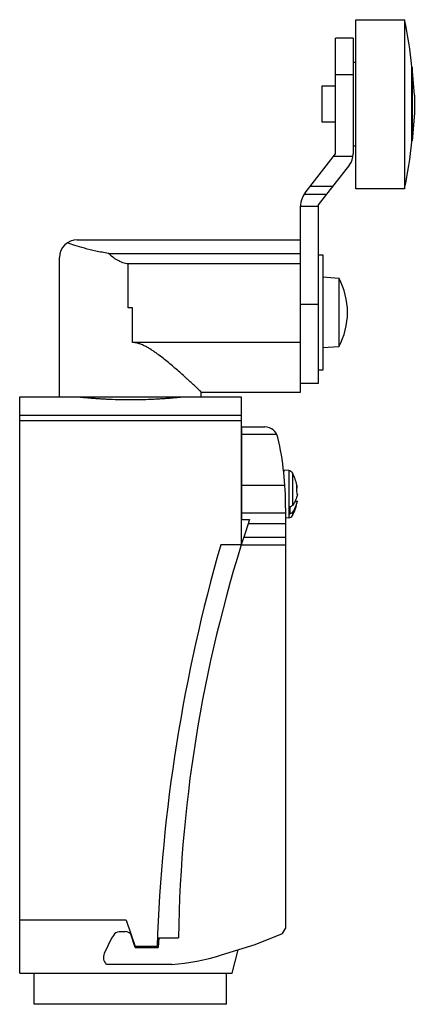
# Model space of a CAD drawing. Units: millimetres. Extents: x 26 to 70, y 11 to 122.
import ezdxf

# ---------------------------------------------------------------- set-up
doc = ezdxf.new("R2010")
doc.units = ezdxf.units.MM
doc.header["$LTSCALE"] = 8.617272
doc.layers.get('0').update_dxf_attribs({"linetype": 'CONTINUOUS'})

msp = doc.modelspace()

# ---------------------------------------------------------------- linework, layer by layer
at = {"color": 7}
for p, q in [((63.71, 102.71), (63.71, 121.76)), ((63.71, 121.76), (69.21, 121.76)), ((69.21, 121.76), (69.21, 102.71)), ((61.41, 106.63), (61.41, 119.66)), ((63.41, 119.66), (61.41, 119.66)), ((63.41, 119.66), (63.41, 106.63)), ((63.41, 116.99), (63.71, 116.99)), ((61.41, 115.58), (63.41, 115.58)), ((70.01, 107.99), (70.01, 116.49)), ((70.01, 116.39), (70.07, 116.39)), ((70.07, 116.39), (70.07, 108.09)), ((70.31, 113.24), (70.07, 116.39)), ((59.91, 110.19), (59.91, 114.29)), ((59.91, 114.29), (61.41, 114.29)), ((70.31, 113.24), (70.31, 111.24)), ((70.31, 111.24), (70.07, 108.09)), ((61.41, 110.19), (59.91, 110.19)), ((70.07, 108.09), (70.01, 108.09)), ((57.99, 102.26), (61.41, 106.63)), ((63.71, 107.49), (63.41, 107.49)), ((61.21, 106.38), (63.39, 106.38)), ((62.98, 105.4), (59.46, 100.89)), ((58.57, 103.01), (61.11, 103.01)), ((69.21, 102.71), (63.71, 102.71)), ((57.86, 102.08), (60.39, 102.08)), ((57.46, 100.74), (59.46, 100.74)), ((57.46, 79.78), (57.46, 100.72)), ((59.46, 100.89), (59.46, 80.76)), ((32.26, 96.96), (57.46, 96.96)), ((30.26, 79.26), (30.26, 94.96)), ((35.77, 95.42), (57.46, 95.42)), ((59.47, 82.26), (59.47, 95.26)), ((59.47, 95.26), (59.97, 95.26)), ((59.97, 95.26), (59.97, 82.26)), ((38.02, 89.26), (38.02, 94.23)), ((57.46, 94.23), (38.02, 94.23)), ((59.46, 93.06), (59.47, 93.06)), ((59.97, 92.76), (61.77, 92.64)), ((61.77, 92.64), (61.77, 84.88)), ((38.49, 89.26), (38.02, 89.26)), ((38.49, 85.38), (38.49, 89.26)), ((59.46, 89.64), (57.46, 89.64)), ((57.46, 85.38), (38.49, 85.38)), ((59.47, 84.46), (59.46, 84.46)), ((61.77, 84.88), (59.97, 84.76)), ((59.97, 82.26), (59.47, 82.26)), ((59.46, 80.76), (57.46, 80.76)), ((25.76, 14.26), (25.76, 79.26)), ((25.76, 79.26), (50.76, 79.26)), ((46.26, 79.26), (46.26, 79.78)), ((46.26, 79.78), (57.46, 79.78)), ((50.76, 79.26), (50.76, 62.55)), ((50.76, 77.14), (25.76, 77.14)), ((25.76, 76.56), (50.76, 76.56)), ((50.82, 65.43), (50.82, 75.85)), ((50.82, 75.85), (53.43, 75.85)), ((54.78, 74.99), (50.82, 74.99)), ((55.56, 70.97), (55.56, 70.81)), ((56.15, 70.92), (55.56, 70.97)), ((56.15, 70.92), (56.15, 65.6)), ((56.54, 70.66), (56.54, 67)), ((50.82, 69.28), (55.69, 69.28)), ((57.05, 69.04), (57.1, 69.04)), ((55.77, 66.74), (55.77, 19.31)), ((56.26, 66.83), (56.26, 66.05)), ((56.84, 67.48), (57.1, 67.48)), ((55.77, 66.11), (50.82, 66.11)), ((56.15, 65.6), (55.77, 65.57)), ((56.54, 66.22), (56.54, 65.86)), ((50.82, 65.43), (51.7, 65.43)), ((55.77, 64.94), (51.53, 64.94)), ((55.77, 63.37), (51.03, 63.37)), ((50.76, 62.55), (48.46, 62.55)), ((50.77, 62.55), (55.77, 62.55)), ((37.78, 20.26), (25.76, 20.26)), ((37.78, 20.26), (38.78, 17.26)), ((36.98, 18.95), (37.72, 18.95)), ((55.44, 18.76), (55.77, 19.31)), ((36.14, 18.23), (35.3, 16.48)), ((36.33, 18.52), (36.14, 18.23)), ((38.79, 17.16), (38.29, 18.65)), ((41.45, 18.26), (41.38, 17.16)), ((41.45, 18.26), (43.67, 18.26)), ((52.33, 17.5), (55.44, 18.76)), ((41.27, 17.26), (38.78, 17.26)), ((38.79, 17.16), (41.38, 17.16)), ((48.53, 16.34), (52.33, 17.5)), ((49.76, 14.26), (50.42, 16.91)), ((42.94, 15.26), (35.54, 15.26)), ((25.76, 14.26), (49.76, 14.26)), ((27.41, 10.76), (27.41, 14.26)), ((49.11, 10.76), (49.11, 14.26)), ((49.11, 10.76), (27.41, 10.76))]:
    msp.add_line(p, q, dxfattribs=at)
for centre, radius, start, end in [((24.71, 112.24), 45.5, 5.3596, 12.0837), ((24.71, 112.24), 45.5, 347.9163, 354.6404), ((61.41, 106.63), 2, 322, 360), ((59.96, 100.72), 2.5, 142, 180), ((32.26, 94.96), 2, 90, 180), ((54.61, 88.76), 8.15, 331.5386, 28.4614), ((53.43, 74.35), 1.5, 11.5198, 90), ((22.1, 67.05), 33.67, 359.4711, 13.0415), ((56.1, 70.42), 0.5, 28.6791, 85), ((52.16, 68.26), 5, 11.9867, 28.6791), ((54.56, 68.64), 2.57, 8.9608, 16.2378), ((54.59, 68.97), 2.47, 0.0188, 9.0878), ((54.6, 68.97), 2.46, 350.898, 359.9955), ((54.54, 67.86), 2.59, 8.9858, 16.2129), ((52.16, 68.26), 5, 331.3209, 351.0505), ((54.53, 67.27), 2.43, 5.0696, 9.268), ((56.1, 66.1), 0.5, 275, 331.3209), ((200.11, 15.92), 156.45, 161.5509, 179.1427), ((227.1, 10.97), 185.94, 163.895, 178.0605), ((37, 18.21), 0.732, 91.351, 155.0509), ((37.72, 18.24), 0.71, 36.1106, 90.1647), ((36.32, 16.05), 1.11, 157.2145, 224.9822), ((41.26, 39.08), 23.88, 274.035, 287.7305)]:
    msp.add_arc(centre, radius, start, end, dxfattribs=at)
for points, knots in [([(35.77, 95.42), (35.29, 95.49), (34.38, 95.65), (33.12, 95.96), (32.05, 96.29), (31.42, 96.51), (31.14, 96.62)], [0, 0, 0, 0, 0.304158, 0.578432, 0.813488, 1, 1, 1, 1]), ([(38.02, 94.23), (37.91, 94.24), (37.7, 94.27), (37.28, 94.39), (36.78, 94.62), (36.25, 94.98), (35.93, 95.27), (35.77, 95.42)], [0, 0, 0, 0, 0.126505, 0.252694, 0.503469, 0.752503, 1, 1, 1, 1]), ([(46.26, 79.78), (46.26, 79.78), (46.26, 79.78), (46.25, 79.78), (46.25, 79.78), (46.25, 79.78), (46.25, 79.79), (46.25, 79.79), (46.24, 79.79), (46.24, 79.8), (46.23, 79.81), (46.22, 79.81), (46.2, 79.83), (46.18, 79.85), (46.15, 79.88), (46.11, 79.91), (46.07, 79.95), (46.02, 80), (45.97, 80.05), (45.92, 80.1), (45.83, 80.18), (45.71, 80.29), (45.56, 80.44), (45.38, 80.6), (45.2, 80.77), (45, 80.95), (44.78, 81.15), (44.56, 81.35), (44.24, 81.64), (43.82, 82.02), (43.28, 82.49), (42.71, 82.98), (42.11, 83.47), (41.59, 83.88), (41.15, 84.19), (40.81, 84.43), (40.46, 84.65), (40.1, 84.86), (39.72, 85.05), (39.33, 85.21), (38.92, 85.33), (38.63, 85.37), (38.49, 85.38)], [0, 0, 0, 0, 0.000026, 0.000103, 0.000231, 0.00041, 0.00064, 0.000922, 0.001638, 0.002558, 0.003681, 0.005005, 0.006529, 0.010171, 0.014597, 0.019793, 0.025746, 0.032435, 0.03984, 0.04794, 0.056715, 0.076203, 0.09812, 0.122284, 0.148517, 0.176644, 0.206493, 0.237914, 0.270767, 0.340234, 0.413971, 0.491213, 0.571338, 0.653822, 0.695816, 0.738253, 0.781088, 0.824295, 0.867827, 0.911662, 0.955758, 1, 1, 1, 1]), ([(32.26, 79.26), (32.26, 79.26), (32.26, 79.26), (32.26, 79.26), (32.27, 79.26), (32.29, 79.26), (32.3, 79.26), (32.33, 79.25), (32.38, 79.25), (32.44, 79.24), (32.52, 79.23), (32.61, 79.22), (32.72, 79.21), (32.84, 79.2), (33.02, 79.18), (33.28, 79.16), (33.63, 79.13), (34.03, 79.09), (34.46, 79.06), (34.93, 79.03), (35.44, 79), (36.16, 78.97), (37.1, 78.94), (37.87, 78.93), (38.26, 78.93)], [0, 0, 0, 0, 0.000303, 0.001213, 0.002727, 0.004845, 0.007563, 0.010882, 0.019314, 0.030122, 0.043273, 0.058732, 0.076462, 0.096422, 0.118557, 0.16912, 0.227661, 0.293597, 0.366304, 0.44508, 0.529185, 0.617796, 0.805162, 1, 1, 1, 1]), ([(38.26, 78.93), (38.65, 78.93), (39.41, 78.94), (40.36, 78.97), (41.08, 79), (41.58, 79.03), (42.05, 79.06), (42.48, 79.09), (42.88, 79.13), (43.23, 79.16), (43.49, 79.18), (43.67, 79.2), (43.79, 79.21), (43.9, 79.22), (43.99, 79.23), (44.07, 79.24), (44.14, 79.25), (44.18, 79.25), (44.21, 79.26), (44.23, 79.26), (44.24, 79.26), (44.25, 79.26), (44.25, 79.26), (44.26, 79.26), (44.26, 79.26)], [0, 0, 0, 0, 0.194844, 0.382212, 0.470822, 0.554924, 0.633699, 0.706405, 0.77234, 0.83088, 0.881443, 0.903578, 0.923538, 0.941268, 0.956727, 0.969878, 0.980686, 0.989118, 0.992437, 0.995155, 0.997273, 0.998787, 0.999696, 1, 1, 1, 1]), ([(57.1, 68.26), (57.08, 68.14), (57.02, 67.91), (56.94, 67.68), (56.89, 67.58)], [0, 0, 0, 0, 0.495103, 1, 1, 1, 1]), ([(56.54, 67), (56.51, 66.96), (56.42, 66.88), (56.31, 66.84), (56.26, 66.83)], [0, 0, 0, 0, 0.470699, 1, 1, 1, 1]), ([(56.89, 67.58), (56.87, 67.52), (56.77, 67.32), (56.64, 67.13), (56.54, 67)], [0, 0, 0, 0, 0.245115, 1, 1, 1, 1]), ([(56.54, 66.22), (56.69, 66.41), (56.93, 66.81), (57.06, 67.26), (57.1, 67.48)], [0, 0, 0, 0, 0.512134, 1, 1, 1, 1]), ([(56.26, 66.05), (56.31, 66.06), (56.42, 66.1), (56.51, 66.18), (56.54, 66.22)], [0, 0, 0, 0, 0.529303, 1, 1, 1, 1])]:
    msp.add_open_spline(points, degree=3, knots=knots, dxfattribs=at)

doc.saveas('drawing.dxf')
